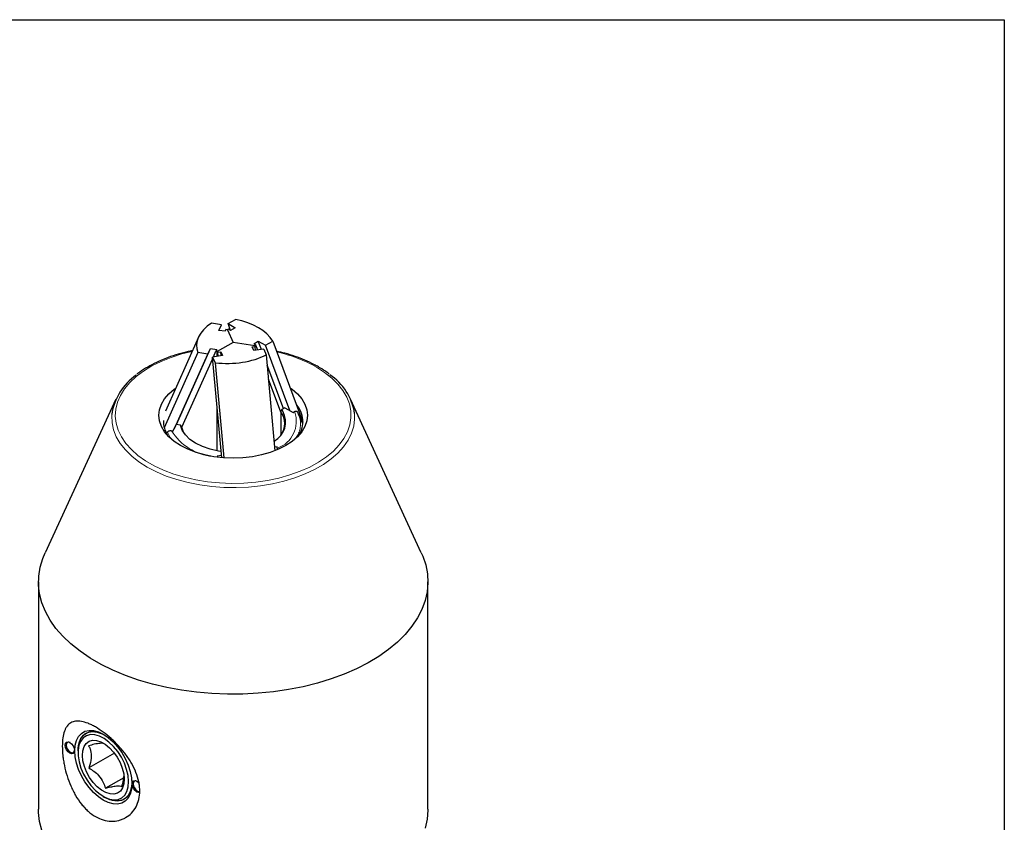
# Model space of a CAD drawing. Units: millimetres. Extents: x 5 to 292, y -203 to -7.
# Drawn here: x 213 to 292, y -71 to -7 of the extents above; entities that cross this region are included whole.
import ezdxf

# ---------------------------------------------------------------- set-up
doc = ezdxf.new("R2010")
doc.units = ezdxf.units.MM
doc.header["$MEASUREMENT"] = 0
for name, pattern in [('AI-Linetype-0', [12.7, 6.35, -1.27, 1.27, -1.27, 1.27, -1.27]), ('AI-Linetype-1', [12.7, 6.35, -1.27, 1.27, -1.27, 1.27, -1.27]), ('AI-Linetype-2', [12.7, 6.35, -1.27, 1.27, -1.27, 1.27, -1.27]), ('AI-Linetype-3', [12.7, 6.35, -1.27, 1.27, -1.27, 1.27, -1.27]), ('AI-Linetype-4', [12.7, 6.35, -1.27, 1.27, -1.27, 1.27, -1.27]), ('AI-Linetype-5', [12.7, 6.35, -1.27, 1.27, -1.27, 1.27, -1.27]), ('AI-Linetype-6', [12.7, 6.35, -1.27, 1.27, -1.27, 1.27, -1.27])]:
    doc.linetypes.add(name, pattern=pattern)
doc.layers.add('Ebene 1', color=7, linetype='Continuous', lineweight=0)

msp = doc.modelspace()

# ---------------------------------------------------------------- linework, layer by layer
at = {"layer": 'Ebene 1', "color": 18, "lineweight": 25, "true_color": 0x010101}
for p, q in [((229.563, -31.048), (230.145, -30.712)), ((229.024, -31.131), (228.229, -31.008)), ((228.814, -31.584), (229.024, -31.131)), ((229.326, -31.664), (228.814, -31.584)), ((228.821, -31.586), (229.024, -31.131)), ((229.391, -31.524), (229.326, -31.664)), ((229.504, -31.542), (229.391, -31.524)), ((229.586, -31.494), (229.504, -31.542)), ((229.504, -31.542), (229.971, -32.548)), ((229.563, -31.048), (230.138, -31.38)), ((229.767, -31.594), (229.563, -31.048)), ((229.763, -31.596), (229.586, -31.494)), ((230.138, -31.38), (229.763, -31.596)), ((227.183, -32.141), (224.524, -38.077)), ((231.619, -32.668), (231.994, -32.451)), ((231.994, -32.451), (232.568, -32.783)), ((232.244, -33.122), (231.994, -32.451)), ((232.568, -32.783), (233.151, -32.447)), ((233.151, -32.447), (235.579, -38.965)), ((225.402, -39.148), (228.135, -33.048)), ((227.924, -33.501), (228.135, -33.048)), ((228.135, -33.048), (228.647, -33.127)), ((228.647, -33.127), (228.582, -33.267)), ((229.971, -32.548), (228.695, -33.284)), ((231.713, -32.817), (229.971, -32.548)), ((231.502, -32.92), (231.743, -32.882)), ((231.639, -33.215), (231.502, -32.92)), ((231.796, -32.77), (231.619, -32.668)), ((232.424, -33.094), (231.639, -33.215)), ((231.713, -32.817), (231.796, -32.77)), ((231.743, -32.882), (231.713, -32.817)), ((231.772, -33.195), (231.743, -32.882)), ((231.944, -33.168), (231.796, -32.77)), ((232.424, -33.094), (232.637, -33.553)), ((234.523, -38.028), (232.568, -32.783)), ((227.129, -33.378), (224.426, -39.413)), ((225.255, -39.461), (227.924, -33.501)), ((225.847, -39.374), (228.328, -33.834)), ((227.924, -33.501), (227.129, -33.378)), ((229.104, -33.608), (228.319, -33.729)), ((229.05, -41.816), (228.319, -33.729)), ((228.319, -33.729), (228.532, -34.188)), ((228.38, -33.72), (228.582, -33.267)), ((228.582, -33.267), (228.695, -33.284)), ((228.695, -33.671), (228.695, -33.284)), ((228.695, -33.284), (228.725, -33.349)), ((228.725, -33.349), (228.966, -33.312)), ((228.753, -33.662), (228.725, -33.349)), ((228.966, -33.312), (229.104, -33.608)), ((228.995, -33.624), (228.966, -33.312)), ((232.637, -33.553), (233.334, -41.258)), ((228.532, -34.188), (229.223, -41.83)), ((234.011, -37.864), (232.712, -34.377)), ((233.799, -38.146), (232.813, -35.5)), ((220.529, -37.127), (214.842, -49.456)), ((245.1, -49.456), (239.413, -37.127)), ((228.695, -41.27), (228.695, -37.888)), ((234.125, -37.798), (233.881, -37.939)), ((234.125, -37.798), (234.788, -38.181)), ((233.799, -38.14), (233.799, -40.006)), ((234.788, -38.181), (234.903, -38.115)), ((235.572, -39.096), (235.219, -38.307)), ((225.158, -39.67), (225.4, -39.148)), ((225.733, -39.199), (225.4, -39.148)), ((225.846, -39.37), (225.733, -39.199)), ((224.622, -39.878), (224.678, -39.766)), ((225.001, -39.646), (225.158, -39.67)), ((233.502, -40.952), (233.309, -40.982)), ((233.522, -41.181), (233.502, -40.952)), ((233.544, -41.043), (233.502, -40.952)), ((229.034, -41.643), (228.672, -41.699)), ((228.672, -41.699), (228.709, -41.779)), ((214.314, -51.781), (214.314, -70.051)), ((245.627, -70.051), (245.627, -51.781)), ((217.497, -65.362), (217.497, -65.515)), ((220.42, -65.558), (218.362, -66.747)), ((221.166, -67.534), (219.698, -68.382)), ((219.529, -69.036), (219.662, -69.113))]:
    msp.add_line(p, q, dxfattribs=at)
at = {"layer": 'Ebene 1', "color": 18, "lineweight": 25, "true_color": 0x000000}
msp.add_lwpolyline([(4.606, -203.252), (4.606, -6.625), (291.976, -6.625), (291.976, -203.252)], close=True, dxfattribs=at)
at = {"layer": 'Ebene 1', "color": 8, "linetype": 'AI-Linetype-1', "lineweight": 18, "true_color": 0x808181}
msp.add_lwpolyline([(236.672, -34.542), (237.326, -34.96), (237.901, -35.415), (238.393, -35.902), (238.795, -36.415), (239.104, -36.949), (239.316, -37.499), (239.428, -38.059), (239.441, -38.622), (239.353, -39.183), (239.166, -39.736), (238.881, -40.274), (238.502, -40.793), (238.032, -41.287), (237.477, -41.75), (236.842, -42.178), (236.135, -42.566), (235.362, -42.91), (234.532, -43.206), (233.654, -43.452), (232.736, -43.644), (231.79, -43.78), (230.824, -43.859), (229.849, -43.881), (228.875, -43.845), (227.913, -43.751), (226.972, -43.601), (226.064, -43.395), (225.197, -43.137), (224.38, -42.828), (223.623, -42.473), (222.933, -42.075), (222.318, -41.638), (221.783, -41.166), (221.336, -40.666), (220.98, -40.141), (220.719, -39.598), (220.557, -39.043), (220.494, -38.481), (220.532, -37.918), (220.669, -37.36), (220.906, -36.814), (221.238, -36.284), (221.663, -35.777), (222.176, -35.298), (222.772, -34.852), (223.444, -34.443), (224.185, -34.077), (224.987, -33.757), (225.843, -33.485), (226.672, -33.281)], dxfattribs=at)
at = {"layer": 'Ebene 1', "color": 18, "lineweight": 25, "true_color": 0x010101}
for points in [[(234.548, -36.198), (234.707, -36.312), (235.141, -36.687), (235.486, -37.092), (235.737, -37.518), (235.89, -37.961), (235.941, -38.41), (235.89, -38.86), (235.737, -39.303), (235.486, -39.729), (235.141, -40.134), (234.707, -40.509), (234.192, -40.848), (233.605, -41.145), (232.956, -41.395), (232.255, -41.595), (231.516, -41.74), (230.75, -41.828), (229.971, -41.857), (229.191, -41.828), (228.425, -41.74), (227.686, -41.595), (226.985, -41.395), (226.336, -41.145), (225.749, -40.848), (225.234, -40.509), (224.8, -40.134), (224.455, -39.729), (224.204, -39.303), (224.051, -38.86), (224, -38.41), (224.051, -37.961), (224.204, -37.518), (224.455, -37.092), (224.8, -36.687), (225.234, -36.312), (225.354, -36.225)], [(235.139, -38.148), (235.318, -38.58), (235.362, -38.767)], [(229.005, -41.319), (228.787, -41.286), (228.118, -41.138), (227.502, -40.928), (226.955, -40.662), (226.493, -40.346), (226.129, -39.99), (225.874, -39.604), (225.733, -39.199)], [(226.129, -39.989), (225.987, -39.758), (225.846, -39.37)], [(245.1, -49.456), (245.219, -49.733), (245.453, -50.439), (245.589, -51.153), (245.626, -51.871), (245.564, -52.589), (245.404, -53.302), (245.146, -54.005), (244.792, -54.694), (244.344, -55.364), (243.806, -56.012), (243.18, -56.633), (242.47, -57.224), (241.681, -57.78), (240.819, -58.298), (239.888, -58.775), (238.894, -59.208), (237.844, -59.594), (236.744, -59.93), (235.601, -60.215), (234.422, -60.446), (233.216, -60.623), (231.988, -60.744), (230.748, -60.808), (229.504, -60.815), (228.262, -60.766), (227.031, -60.659), (225.818, -60.496), (224.632, -60.278), (223.48, -60.006), (222.368, -59.682), (221.305, -59.309), (220.296, -58.887), (219.349, -58.421), (218.469, -57.913), (217.661, -57.366), (216.931, -56.784), (216.284, -56.17), (215.723, -55.528), (215.253, -54.863), (214.875, -54.178), (214.593, -53.478), (214.408, -52.768), (214.321, -52.051), (214.334, -51.332), (214.445, -50.616), (214.654, -49.908), (214.842, -49.456)], [(219.53, -64.035), (219.929, -64.306), (220.316, -64.649), (220.679, -65.054), (221.007, -65.508), (221.29, -65.999), (221.52, -66.511), (221.689, -67.028), (221.793, -67.534), (221.828, -68.015), (221.793, -68.456), (221.689, -68.843), (221.52, -69.164), (221.29, -69.411), (221.007, -69.574), (220.679, -69.65), (220.316, -69.636), (219.929, -69.532), (219.53, -69.342), (219.131, -69.072), (218.744, -68.729), (218.381, -68.323), (218.052, -67.869), (217.769, -67.378), (217.539, -66.867), (217.37, -66.35), (217.267, -65.843), (217.232, -65.362), (217.267, -64.921), (217.37, -64.534), (217.539, -64.213), (217.769, -63.967), (218.052, -63.803), (218.381, -63.727), (218.744, -63.741), (219.131, -63.845), (219.53, -64.035)], [(217.497, -65.362), (217.529, -64.952), (217.633, -64.567), (217.807, -64.252), (218.043, -64.017), (218.335, -63.87), (218.672, -63.817), (219.043, -63.858), (219.435, -63.994), (219.597, -64.075)], [(217.497, -65.362), (217.506, -65.137), (217.579, -64.725), (217.724, -64.378), (217.934, -64.107), (218.203, -63.922), (218.522, -63.828), (218.88, -63.829), (219.264, -63.924), (219.583, -64.067)], [(221.562, -67.832), (221.521, -67.364), (221.407, -66.872), (221.226, -66.374), (220.983, -65.886), (220.688, -65.428), (220.351, -65.015), (219.984, -64.663), (219.601, -64.383), (219.215, -64.188), (218.84, -64.082), (218.491, -64.071), (218.179, -64.154), (217.916, -64.329), (217.711, -64.59), (217.572, -64.926), (217.504, -65.326), (217.509, -65.775), (217.587, -66.257), (217.735, -66.755), (217.948, -67.25), (218.218, -67.725), (218.536, -68.163), (218.889, -68.547), (219.266, -68.864), (219.652, -69.103), (220.034, -69.254), (220.398, -69.313), (220.73, -69.276), (221.019, -69.146), (221.254, -68.928), (221.426, -68.628), (221.531, -68.259), (221.562, -67.832)], [(216.834, -65.566), (216.69, -65.45), (216.568, -65.286), (216.487, -65.098), (216.458, -64.915), (216.487, -64.766), (216.568, -64.672), (216.69, -64.649), (216.834, -64.699), (216.978, -64.815), (217.099, -64.979), (217.181, -65.167), (217.209, -65.349), (217.181, -65.499), (217.099, -65.592), (216.978, -65.616), (216.834, -65.566)], [(216.857, -64.713), (216.751, -64.68), (216.644, -64.701), (216.572, -64.784), (216.547, -64.915), (216.572, -65.077), (216.644, -65.242), (216.751, -65.387), (216.878, -65.49)], [(221.209, -67.633), (221.177, -68.018), (221.072, -68.345), (220.901, -68.6), (220.669, -68.771), (220.388, -68.851), (220.069, -68.837), (219.726, -68.728), (219.375, -68.531), (219.031, -68.253), (218.709, -67.906), (218.422, -67.507), (218.184, -67.071), (218.004, -66.619), (217.892, -66.17), (217.85, -65.744), (217.883, -65.359), (217.987, -65.032), (218.159, -64.777), (218.39, -64.606), (218.672, -64.526), (218.99, -64.541), (219.333, -64.649), (219.684, -64.847), (220.028, -65.125), (220.351, -65.471), (220.637, -65.871), (220.876, -66.306), (221.055, -66.758), (221.168, -67.207), (221.209, -67.633)], [(216.878, -65.49), (217.005, -65.534), (217.112, -65.513), (217.184, -65.43), (217.209, -65.322)], [(221.827, -67.937), (221.819, -68.088), (221.745, -68.499), (221.601, -68.846), (221.39, -69.117), (221.121, -69.302), (220.802, -69.396), (220.445, -69.395), (220.06, -69.3), (219.662, -69.113), (219.662, -69.113)], [(221.827, -67.937), (221.796, -68.272), (221.691, -68.657), (221.518, -68.972), (221.281, -69.208), (220.989, -69.354), (220.652, -69.408), (220.281, -69.366), (219.89, -69.23), (219.662, -69.113)], [(222.226, -68.679), (222.082, -68.563), (221.96, -68.398), (221.878, -68.211), (221.85, -68.028), (221.878, -67.879), (221.96, -67.785), (222.082, -67.761), (222.226, -67.811), (222.369, -67.927), (222.391, -67.951)], [(222.248, -67.825), (222.143, -67.793), (222.035, -67.813), (221.963, -67.896), (221.938, -68.028), (221.963, -68.189), (222.035, -68.355), (222.143, -68.5), (222.27, -68.602)], [(222.448, -68.723), (222.369, -68.729), (222.226, -68.679)], [(222.27, -68.602), (222.397, -68.646), (222.504, -68.625)], [(214.593, -71.749), (214.408, -71.038), (214.321, -70.321), (214.314, -70.051)], [(245.627, -70.051), (245.626, -70.141), (245.564, -70.859), (245.404, -71.572)]]:
    msp.add_lwpolyline(points, dxfattribs=at)
at = {"layer": 'Ebene 1', "color": 8, "linetype": 'AI-Linetype-0', "lineweight": 18, "true_color": 0x808181}
msp.add_lwpolyline([(239.727, -38.272), (239.739, -38.721), (239.663, -39.291), (239.489, -39.853), (239.216, -40.403), (238.849, -40.933), (238.391, -41.44), (237.846, -41.917), (237.221, -42.36), (236.521, -42.764), (235.754, -43.125), (234.927, -43.439), (234.05, -43.704), (233.131, -43.916), (232.179, -44.073), (231.205, -44.174), (230.218, -44.217), (229.229, -44.203), (228.247, -44.131), (227.283, -44.001), (226.346, -43.817), (225.447, -43.578), (224.594, -43.288), (223.796, -42.95), (223.061, -42.567), (222.398, -42.143), (221.812, -41.682), (221.31, -41.19), (220.897, -40.671), (220.576, -40.13), (220.353, -39.574), (220.228, -39.007), (220.203, -38.435), (220.208, -38.337)], dxfattribs=at)
at = {"layer": 'Ebene 1', "color": 8, "linetype": 'AI-Linetype-3', "lineweight": 18, "true_color": 0x808181}
msp.add_lwpolyline([(224.96, -40.284), (224.897, -40.192), (224.678, -39.766)], dxfattribs=at)
at = {"layer": 'Ebene 1', "color": 18, "lineweight": 25, "true_color": 0x010101}
for points in [[(233.151, -32.447), (232.673, -31.624), (231.571, -30.988), (230.145, -30.712)], [(228.229, -31.008), (227.233, -31.659), (226.83, -32.527), (227.129, -33.378)], [(228.532, -34.188), (230.006, -34.361), (231.51, -34.128), (232.637, -33.553)], [(222.168, -35.183), (221.112, -35.923), (220.404, -37.062), (220.208, -38.337)], [(239.727, -38.272), (239.547, -36.991), (238.819, -35.853), (237.733, -35.152)], [(235.241, -40.03), (235.743, -39.255), (235.666, -38.239), (235.052, -37.549)], [(233.799, -40.008), (234.227, -39.459), (234.227, -38.689), (233.799, -38.14)], [(224.363, -38.828), (224.349, -39.254), (224.467, -39.674), (224.7, -40.03)]]:
    msp.add_open_spline(points, degree=3, dxfattribs=at)
for points, knots in [([(226.702, -33.215), (226.46, -33.267), (226.217, -33.32), (225.98, -33.38), (225.694, -33.452), (225.416, -33.536), (225.146, -33.627), (224.874, -33.718), (224.61, -33.815), (224.354, -33.92), (224.098, -34.025), (223.85, -34.137), (223.613, -34.257), (223.376, -34.377), (223.15, -34.504), (222.929, -34.635), (222.709, -34.767), (222.496, -34.902), (222.309, -35.052), (222.278, -35.076), (222.249, -35.101), (222.219, -35.125)], [0, 0, 0, 0, 1, 1, 1, 2, 2, 2, 3, 3, 3, 4, 4, 4, 5, 5, 5, 6, 6, 6, 7, 7, 7, 7]), ([(237.682, -35.097), (237.633, -35.058), (237.584, -35.018), (237.533, -34.979), (237.351, -34.841), (237.146, -34.714), (236.937, -34.59), (236.901, -34.569), (236.865, -34.547), (236.828, -34.526), (236.711, -34.458), (236.59, -34.392), (236.467, -34.328), (236.233, -34.206), (235.989, -34.091), (235.737, -33.983), (235.484, -33.875), (235.223, -33.775), (234.955, -33.681), (234.687, -33.587), (234.412, -33.5), (234.128, -33.425), (233.907, -33.366), (233.681, -33.314), (233.454, -33.262)], [0, 0, 0, 0, 1, 1, 1, 2, 2, 2, 3, 3, 3, 4, 4, 4, 5, 5, 5, 6, 6, 6, 7, 7, 7, 8, 8, 8, 8]), ([(233.264, -40.485), (234.121, -40.019), (234.438, -38.945), (233.972, -38.088), (233.944, -38.037), (233.914, -37.987), (233.881, -37.939)], [0, 0, 0, 0, 1, 1, 1, 2, 2, 2, 2]), ([(233.881, -37.939), (233.856, -38.001), (233.83, -38.063), (233.805, -38.125), (233.803, -38.13), (233.801, -38.135), (233.799, -38.14)], [0, 0, 0, 0, 1, 1, 1, 2, 2, 2, 2]), ([(234.903, -38.115), (234.921, -38.105), (234.94, -38.096), (234.958, -38.089), (234.99, -38.077), (235.021, -38.074), (235.049, -38.078), (235.074, -38.081), (235.098, -38.092), (235.115, -38.11), (235.124, -38.121), (235.132, -38.135), (235.139, -38.148)], [0, 0, 0, 0, 1, 1, 1, 2, 2, 2, 3, 3, 3, 4, 4, 4, 4]), ([(224.678, -39.766), (224.694, -39.743), (224.71, -39.72), (224.731, -39.702), (224.753, -39.684), (224.78, -39.67), (224.809, -39.66), (224.841, -39.649), (224.875, -39.642), (224.911, -39.641), (224.94, -39.64), (224.971, -39.643), (225.001, -39.646)], [0, 0, 0, 0, 1, 1, 1, 2, 2, 2, 3, 3, 3, 4, 4, 4, 4]), ([(233.574, -41.125), (233.572, -41.117), (233.57, -41.11), (233.568, -41.103), (233.56, -41.079), (233.552, -41.061), (233.544, -41.043)], [0, 0, 0, 0, 1, 1, 1, 2, 2, 2, 2]), ([(218.9, -70.65), (218.693, -70.531), (218.495, -70.386), (218.307, -70.219), (218.212, -70.135), (218.12, -70.045), (218.03, -69.949), (217.94, -69.853), (217.852, -69.751), (217.768, -69.646), (217.6, -69.435), (217.446, -69.207), (217.304, -68.963), (217.233, -68.842), (217.164, -68.715), (217.1, -68.587), (217.035, -68.458), (216.975, -68.328), (216.918, -68.196), (216.804, -67.931), (216.704, -67.66), (216.618, -67.382), (216.531, -67.104), (216.46, -66.827), (216.403, -66.554), (216.375, -66.417), (216.35, -66.281), (216.329, -66.146), (216.307, -66.011), (216.289, -65.876), (216.275, -65.745), (216.246, -65.483), (216.232, -65.234), (216.232, -64.998), (216.232, -64.761), (216.246, -64.537), (216.275, -64.336), (216.303, -64.134), (216.345, -63.953), (216.403, -63.792), (216.432, -63.711), (216.464, -63.636), (216.5, -63.568), (216.536, -63.499), (216.575, -63.436), (216.617, -63.379), (216.66, -63.323), (216.706, -63.272), (216.757, -63.226), (216.807, -63.181), (216.861, -63.142), (216.918, -63.108), (217.033, -63.042), (217.16, -63.001), (217.302, -62.983), (217.444, -62.965), (217.601, -62.972), (217.769, -63.002), (217.936, -63.032), (218.114, -63.085), (218.304, -63.161), (218.399, -63.199), (218.497, -63.243), (218.597, -63.292), (218.696, -63.341), (218.797, -63.395), (218.899, -63.454), (219.103, -63.571), (219.312, -63.709), (219.526, -63.866), (219.739, -64.023), (219.95, -64.194), (220.159, -64.381), (220.367, -64.568), (220.574, -64.771), (220.77, -64.984), (220.965, -65.196), (221.15, -65.418), (221.323, -65.65), (221.409, -65.766), (221.493, -65.885), (221.572, -66.005), (221.651, -66.125), (221.726, -66.246), (221.796, -66.367), (221.935, -66.611), (222.056, -66.858), (222.157, -67.111), (222.257, -67.363), (222.333, -67.613), (222.385, -67.86), (222.41, -67.983), (222.43, -68.106), (222.443, -68.228), (222.456, -68.35), (222.463, -68.472), (222.463, -68.591), (222.463, -68.828), (222.437, -69.055), (222.386, -69.27), (222.335, -69.485), (222.257, -69.689), (222.158, -69.873), (222.059, -70.057), (221.938, -70.223), (221.797, -70.37), (221.656, -70.516), (221.498, -70.64), (221.326, -70.739), (221.24, -70.789), (221.151, -70.833), (221.058, -70.87), (220.965, -70.908), (220.868, -70.939), (220.77, -70.964), (220.574, -71.012), (220.372, -71.034), (220.163, -71.028), (219.955, -71.021), (219.74, -70.986), (219.528, -70.923), (219.316, -70.86), (219.107, -70.77), (218.9, -70.65)], [0, 0, 0, 0, 1, 1, 1, 2, 2, 2, 3, 3, 3, 4, 4, 4, 5, 5, 5, 6, 6, 6, 7, 7, 7, 8, 8, 8, 9, 9, 9, 10, 10, 10, 11, 11, 11, 12, 12, 12, 13, 13, 13, 14, 14, 14, 15, 15, 15, 16, 16, 16, 17, 17, 17, 18, 18, 18, 19, 19, 19, 20, 20, 20, 21, 21, 21, 22, 22, 22, 23, 23, 23, 24, 24, 24, 25, 25, 25, 26, 26, 26, 27, 27, 27, 28, 28, 28, 29, 29, 29, 30, 30, 30, 31, 31, 31, 32, 32, 32, 33, 33, 33, 34, 34, 34, 35, 35, 35, 36, 36, 36, 37, 37, 37, 38, 38, 38, 39, 39, 39, 40, 40, 40, 41, 41, 41, 41]), ([(219.659, -64.824), (219.617, -64.806), (219.574, -64.788), (219.516, -64.778), (219.456, -64.767), (219.379, -64.764), (219.285, -64.77), (219.154, -64.779), (218.989, -64.806), (218.805, -64.848), (218.659, -64.882), (218.501, -64.925), (218.343, -64.968)], [0, 0, 0, 0, 1, 1, 1, 2, 2, 2, 3, 3, 3, 4, 4, 4, 4]), ([(218.343, -64.968), (218.385, -65.048), (218.428, -65.128), (218.462, -65.217), (218.525, -65.379), (218.56, -65.572), (218.557, -65.784), (218.554, -66.009), (218.509, -66.256), (218.438, -66.502), (218.415, -66.584), (218.388, -66.665), (218.362, -66.747)], [0, 0, 0, 0, 1, 1, 1, 2, 2, 2, 3, 3, 3, 4, 4, 4, 4]), ([(218.362, -66.747), (218.502, -66.831), (218.641, -66.915), (218.772, -67.011), (218.908, -67.111), (219.035, -67.222), (219.148, -67.345), (219.304, -67.516), (219.432, -67.708), (219.524, -67.905), (219.597, -68.061), (219.647, -68.222), (219.698, -68.382)], [0, 0, 0, 0, 1, 1, 1, 2, 2, 2, 3, 3, 3, 4, 4, 4, 4]), ([(221.014, -68.238), (221.041, -68.156), (221.068, -68.075), (221.09, -67.994), (221.141, -67.801), (221.163, -67.614), (221.184, -67.426)], [0, 0, 0, 0, 1, 1, 1, 2, 2, 2, 2]), ([(219.698, -68.382), (219.836, -68.344), (219.974, -68.307), (220.104, -68.276), (220.238, -68.244), (220.364, -68.219), (220.475, -68.203), (220.629, -68.18), (220.754, -68.176), (220.844, -68.188), (220.916, -68.198), (220.965, -68.218), (221.014, -68.238)], [0, 0, 0, 0, 1, 1, 1, 2, 2, 2, 3, 3, 3, 4, 4, 4, 4])]:
    msp.add_open_spline(points, degree=3, knots=knots, dxfattribs=at)
at = {"layer": 'Ebene 1', "color": 8, "linetype": 'AI-Linetype-2', "lineweight": 18, "true_color": 0x808181}
msp.add_open_spline([(236.672, -34.542), (235.673, -33.982), (234.597, -33.573), (233.479, -33.328)], degree=3, dxfattribs=at)
at = {"layer": 'Ebene 1', "color": 8, "linetype": 'AI-Linetype-6', "lineweight": 18, "true_color": 0x808181}
msp.add_open_spline([(233.544, -41.043), (234.721, -40.623), (235.336, -39.328), (234.916, -38.15), (234.911, -38.138), (234.907, -38.126), (234.903, -38.115)], degree=3, knots=[0, 0, 0, 0, 1, 1, 1, 2, 2, 2, 2], dxfattribs=at)
at = {"layer": 'Ebene 1', "color": 8, "linetype": 'AI-Linetype-4', "lineweight": 18, "true_color": 0x808181}
msp.add_open_spline([(234.982, -40.284), (235.312, -39.853), (235.45, -39.304), (235.362, -38.767)], degree=3, dxfattribs=at)
at = {"layer": 'Ebene 1', "color": 8, "linetype": 'AI-Linetype-5', "lineweight": 18, "true_color": 0x808181}
msp.add_open_spline([(225.001, -39.646), (225.736, -40.81), (226.961, -41.575), (228.329, -41.724)], degree=3, dxfattribs=at)

doc.saveas('drawing.dxf')
